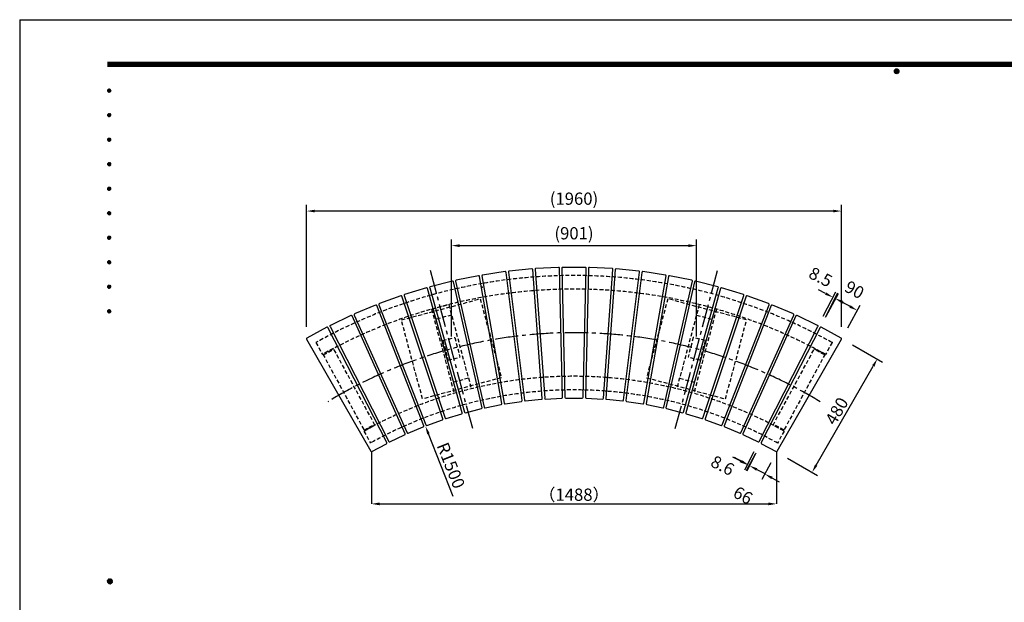
# Model space of a CAD drawing. Extents: x 0 to 6300, y 0 to 4455.
# Drawn here: x 0 to 3617, y 2316 to 4455 of the extents above; entities that cross this region are included whole.
import ezdxf
from ezdxf.enums import TextEntityAlignment as Align

# ---------------------------------------------------------------- set-up
doc = ezdxf.new("R2010")
doc.units = 0
doc.header["$LTSCALE"] = 4.5
doc.linetypes.add('CENTER2', pattern=[28.575, 19.05, -3.175, 3.175, -3.175])
doc.linetypes.add('HIDDEN2', pattern=[4.7625, 3.175, -1.5875])
doc.layers.get('0').update_dxf_attribs({"linetype": 'CONTINUOUS'})
doc.layers.get('DEFPOINTS').update_dxf_attribs({"linetype": 'CONTINUOUS'})
for name, color, linetype in [('P001', 131, 'CONTINUOUS'), ('P901', 135, 'CONTINUOUS'), ('P_1CENTER', 2, 'CONTINUOUS'), ('P_2DIM', 6, 'CONTINUOUS'), ('P_5DRAWFRAME', 104, 'CONTINUOUS')]:
    doc.layers.add(name, color=color, linetype=linetype)
doc.styles.add('BIGFONT', font='simplex.shx', dxfattribs={"bigfont": 'bigfont.shx'})
doc.dimstyles.new('DIMBIGFONT$0', dxfattribs={"dimscale": 15, "dimtxt": 3, "dimasz": 2, "dimexe": 1.5, "dimexo": 3, "dimgap": 0.75, "dimtad": 1, "dimdec": 1, "dimdsep": 46, "dimtxsty": 'BIGFONT', "dimsah": 1, "dimcen": 0, "dimclrt": 230, "dimadec": 0, "dimazin": 0, "dimtfac": 0.6, "dimtdec": 1, "dimtofl": 0, "dimtmove": 2, "dimatfit": 3, "dimfxl": 0, "dimtvp": 1, "dimtolj": 1, "dimarcsym": 0})
doc.dimstyles.new('DIMBIGFONT$4', dxfattribs={"dimscale": 15, "dimtxt": 3, "dimasz": 2, "dimexe": 1.5, "dimexo": 3, "dimgap": 0.75, "dimtad": 1, "dimdec": 1, "dimdsep": 46, "dimtxsty": 'BIGFONT', "dimsah": 1, "dimcen": 0, "dimclrt": 230, "dimadec": 0, "dimazin": 0, "dimtfac": 0.6, "dimtdec": 1, "dimtofl": 0, "dimtmove": 0, "dimatfit": 3, "dimfxl": 0, "dimtvp": 1, "dimtolj": 1, "dimarcsym": 0})

# ---------------------------------------------------------------- blocks, each defined once
blk = doc.blocks.new('*D23')
at = {"layer": 'DEFPOINTS', "color": 0}
for p in [(1053.8, 3752.6), (1053.8, 3282.6), (3018.6, 3282.6)]:
    blk.add_point(p, dxfattribs=at)
at = {"layer": 'P_2DIM', "color": 0, "lineweight": -2}
for p, q in [((1053.8, 3327.6), (1053.8, 3775.1)), ((3018.6, 3327.6), (3018.6, 3775.1)), ((2988.6, 3752.6), (1083.8, 3752.6))]:
    blk.add_line(p, q, dxfattribs=at)
at = {"layer": 'P_2DIM', "color": 0}
for points in [[(1083.8, 3757.6), (1083.8, 3747.6), (1053.8, 3752.6)], [(2988.6, 3757.6), (2988.6, 3747.6), (3018.6, 3752.6)]]:
    blk.add_solid(points, dxfattribs=at)
at = {"layer": 'P_2DIM', "color": 230, "insert": (2036.2, 3798.1), "char_height": 45, "attachment_point": 5, "style": 'BIGFONT'}
blk.add_mtext('\\A1;(1960)', dxfattribs=at)
blk = doc.blocks.new('*D24')
at = {"layer": 'DEFPOINTS', "color": 0}
for p in [(3020.5, 3284.6), (3150.4, 3209.8), (2780.9, 2868.5)]:
    blk.add_point(p, dxfattribs=at)
at = {"layer": 'P_2DIM', "color": 0, "lineweight": -2}
for p, q in [((3059.5, 3262.1), (3169.9, 3198.5)), ((2925.8, 2819.7), (3135.5, 3183.8)), ((2819.9, 2846), (2930.3, 2782.4))]:
    blk.add_line(p, q, dxfattribs=at)
at = {"layer": 'P_2DIM', "color": 0}
for points in [[(3131.1, 3186.3), (3139.8, 3181.3), (3150.4, 3209.8)], [(2921.5, 2822.2), (2930.1, 2817.2), (2910.8, 2793.7)]]:
    blk.add_solid(points, dxfattribs=at)
at = {"layer": 'P_2DIM', "color": 230, "insert": (3001.4, 3018.6), "char_height": 45, "attachment_point": 5, "rotation": 60.0679, "style": 'BIGFONT'}
blk.add_mtext('\\A1;480', dxfattribs=at)
blk = doc.blocks.new('*D25')
at = {"layer": 'DEFPOINTS', "color": 0}
for p in [(2997.5, 3430.8), (2941.4, 3327.5), (3020.5, 3284.6)]:
    blk.add_point(p, dxfattribs=at)
at = {"layer": 'P_2DIM', "color": 0, "lineweight": -2}
for p, q in [((2962.9, 3367.1), (3008.2, 3450.5)), ((3050.2, 3402.1), (3023.9, 3416.5)), ((3042, 3324.1), (3087.3, 3407.6))]:
    blk.add_line(p, q, dxfattribs=at)
at = {"layer": 'P_2DIM', "color": 0}
for points in [[(3026.2, 3420.9), (3021.5, 3412.1), (2997.5, 3430.8)], [(3052.6, 3406.5), (3047.8, 3397.7), (3076.6, 3387.8)]]:
    blk.add_solid(points, dxfattribs=at)
at = {"layer": 'P_2DIM', "color": 230, "insert": (3066.6, 3463.7), "char_height": 45, "attachment_point": 5, "rotation": 331.5, "style": 'BIGFONT'}
blk.add_mtext('\\A1;90', dxfattribs=at)
blk = doc.blocks.new('*D26')
at = {"layer": 'DEFPOINTS', "color": 0}
for p in [(2722.9, 2900), (2780.9, 2868.5), (2678.9, 2818.9)]:
    blk.add_point(p, dxfattribs=at)
at = {"layer": 'P_2DIM', "color": 0, "lineweight": -2}
for p, q in [((2701.5, 2860.4), (2668.2, 2799.1)), ((2652.6, 2833.2), (2626.2, 2847.5)), ((2759.5, 2828.9), (2726.2, 2767.6)), ((2763.3, 2773.1), (2789.7, 2758.8))]:
    blk.add_line(p, q, dxfattribs=at)
at = {"layer": 'P_2DIM', "color": 0}
for points in [[(2654.9, 2837.6), (2650.2, 2828.8), (2678.9, 2818.9)], [(2765.7, 2777.5), (2760.9, 2768.7), (2736.9, 2787.4)]]:
    blk.add_solid(points, dxfattribs=at)
at = {"layer": 'P_2DIM', "color": 230, "insert": (2656.9, 2709.2), "char_height": 45, "attachment_point": 5, "rotation": 331.5, "style": 'BIGFONT'}
blk.add_mtext('\\A1;66', dxfattribs=at)
blk = doc.blocks.new('*D27')
at = {"layer": 'DEFPOINTS', "color": 0}
for p in [(1490.3, 2963.1), (1586.6, 2721)]:
    blk.add_point(p, dxfattribs=at)
at = {"layer": 'P_2DIM', "color": 0, "lineweight": -2}
blk.add_line((1592.9, 2705.3), (1501.4, 2935.3), dxfattribs=at)
at = {"layer": 'P_2DIM', "color": 0}
blk.add_solid([(1506.1, 2937.1), (1496.8, 2933.4), (1490.3, 2963.1)], dxfattribs=at)
at = {"layer": 'P_2DIM', "color": 230, "insert": (1584.1, 2818.8), "char_height": 45, "attachment_point": 5, "rotation": 291.6953, "style": 'BIGFONT'}
blk.add_mtext('\\A1;R1500', dxfattribs=at)
blk = doc.blocks.new('*D28')
at = {"layer": 'DEFPOINTS', "color": 0}
for p in [(1292, 2870.4), (2780.4, 2870.4), (2780.4, 2677.7)]:
    blk.add_point(p, dxfattribs=at)
at = {"layer": 'P_2DIM', "color": 0, "lineweight": -2}
for p, q in [((1292, 2870.4), (1292, 2677.7)), ((2780.4, 2870.4), (2780.4, 2677.7)), ((1322, 2677.7), (2750.4, 2677.7))]:
    blk.add_line(p, q, dxfattribs=at)
at = {"layer": 'P_2DIM', "color": 0}
for points in [[(1322, 2682.7), (1322, 2672.7), (1292, 2677.7)], [(2750.4, 2682.7), (2750.4, 2672.7), (2780.4, 2677.7)]]:
    blk.add_solid(points, dxfattribs=at)
at = {"layer": 'P_2DIM', "color": 230, "insert": (2036.2, 2711.5), "char_height": 45, "attachment_point": 5, "style": 'BIGFONT'}
blk.add_mtext('\\A1;（1488）', dxfattribs=at)
blk = doc.blocks.new('*D29')
at = {"layer": 'DEFPOINTS', "color": 0}
for p in [(2994.9, 3432.2), (2931.5, 3326.8), (2939.1, 3322.9)]:
    blk.add_point(p, dxfattribs=at)
at = {"layer": 'P_2DIM', "color": 0, "lineweight": -2}
for p, q in [((2960.6, 3449.7), (2933.9, 3463.3)), ((2952, 3366.9), (2997.6, 3456.1)), ((2959.6, 3363), (3005.2, 3452.2)), ((3021.6, 3418.5), (3048.4, 3404.9))]:
    blk.add_line(p, q, dxfattribs=at)
at = {"layer": 'P_2DIM', "color": 0}
for points in [[(2962.9, 3454.1), (2958.4, 3445.2), (2987.4, 3436)], [(3023.9, 3423), (3019.4, 3414.1), (2994.9, 3432.2)]]:
    blk.add_solid(points, dxfattribs=at)
at = {"layer": 'P_2DIM', "color": 230, "insert": (2942.2, 3510.5), "char_height": 45, "attachment_point": 5, "rotation": 332.925, "style": 'BIGFONT'}
blk.add_mtext('\\A1;8.5', dxfattribs=at)
blk = doc.blocks.new('*D30')
at = {"layer": 'DEFPOINTS', "color": 0}
for p in [(2717.5, 2908.2), (2725.2, 2904.3), (2680.9, 2817.7)]:
    blk.add_point(p, dxfattribs=at)
at = {"layer": 'P_2DIM', "color": 0, "lineweight": -2}
for p, q in [((2697, 2868.2), (2663, 2801.6)), ((2704.7, 2864.2), (2670.7, 2797.7)), ((2646.5, 2835.3), (2619.8, 2848.9)), ((2707.6, 2804.1), (2734.3, 2790.4))]:
    blk.add_line(p, q, dxfattribs=at)
at = {"layer": 'P_2DIM', "color": 0}
for points in [[(2648.8, 2839.7), (2644.2, 2830.8), (2673.2, 2821.6)], [(2709.9, 2808.5), (2705.3, 2799.6), (2680.9, 2817.7)]]:
    blk.add_solid(points, dxfattribs=at)
at = {"layer": 'P_2DIM', "color": 230, "insert": (2582, 2818.6), "char_height": 45, "attachment_point": 5, "rotation": 332.925, "style": 'BIGFONT'}
blk.add_mtext('\\A1;8.6', dxfattribs=at)
blk = doc.blocks.new('*D37')
at = {"layer": 'DEFPOINTS', "color": 0}
for p in [(2486.5, 3625.6), (1585.9, 3246.7), (2486.5, 3246.7)]:
    blk.add_point(p, dxfattribs=at)
at = {"layer": 'P_2DIM', "color": 0, "lineweight": -2}
for p, q in [((1585.9, 3291.7), (1585.9, 3648.1)), ((1615.9, 3625.6), (2456.5, 3625.6)), ((2486.5, 3291.7), (2486.5, 3648.1))]:
    blk.add_line(p, q, dxfattribs=at)
at = {"layer": 'P_2DIM', "color": 0}
for points in [[(1615.9, 3630.6), (1615.9, 3620.6), (1585.9, 3625.6)], [(2456.5, 3630.6), (2456.5, 3620.6), (2486.5, 3625.6)]]:
    blk.add_solid(points, dxfattribs=at)
at = {"layer": 'P_2DIM', "color": 230, "insert": (2036.2, 3671.1), "char_height": 45, "attachment_point": 5, "style": 'BIGFONT'}
blk.add_mtext('\\A1;(901)', dxfattribs=at)
blk = doc.blocks.new('DFP3')
at = {"color": 0}
for p, q in [((21.5, 286.6), (408, 286.6)), ((21.5, 286.55), (408, 286.55)), ((21.5, 286.5), (408, 286.5)), ((21.5, 286.45), (408, 286.45)), ((21.5, 286.4), (408, 286.4)), ((408, 286.35), (21.5, 286.35)), ((21.5, 286.3), (408, 286.3)), ((408, 286.25), (21.5, 286.25)), ((21.5, 286.2), (408, 286.2)), ((408, 286.15), (21.5, 286.15)), ((21.5, 286.1), (408, 286.1)), ((21.5, 286.05), (408, 286.05)), ((21.5, 286), (408, 286)), ((21.5, 285.95), (408, 285.95)), ((21.5, 285.9), (408, 285.9)), ((21.5, 285.85), (408, 285.85)), ((21.5, 285.8), (408, 285.8)), ((21.5, 285.75), (408, 285.75)), ((21.5, 285.7), (408, 285.7)), ((408, 285.65), (21.5, 285.65)), ((21.5, 285.6), (408, 285.6)), ((214.15, 284.4), (214.75, 285)), ((214.15, 284.33), (214.82, 285)), ((214.15, 284.48), (214.67, 285)), ((214.16, 284.27), (214.88, 284.99)), ((214.17, 284.56), (214.59, 284.98)), ((214.18, 284.22), (214.93, 284.97)), ((214.18, 284.58), (214.93, 283.83)), ((214.2, 284.17), (214.98, 284.95)), ((214.2, 284.63), (214.98, 283.85)), ((214.22, 284.12), (215.03, 284.93)), ((214.22, 284.68), (214.47, 284.93)), ((214.22, 284.68), (215.03, 283.87)), ((214.25, 284.07), (215.08, 284.9)), ((214.25, 284.73), (215.08, 283.9)), ((214.28, 284.03), (215.12, 284.87)), ((214.28, 284.77), (215.12, 283.93)), ((214.31, 283.99), (215.16, 284.84)), ((214.31, 284.81), (215.16, 283.96)), ((214.34, 284.84), (215.19, 283.99)), ((214.34, 283.96), (215.19, 284.81)), ((214.38, 284.87), (215.22, 284.03)), ((214.38, 283.93), (215.22, 284.77)), ((214.42, 284.9), (215.25, 284.07)), ((214.42, 283.9), (215.25, 284.73)), ((214.47, 284.93), (215.28, 284.12)), ((214.47, 283.87), (215.28, 284.68)), ((214.52, 284.95), (215.3, 284.17)), ((214.52, 283.85), (215.3, 284.63)), ((214.57, 284.97), (215.32, 284.22)), ((214.57, 283.83), (215.32, 284.58)), ((214.62, 284.99), (215.34, 284.27)), ((214.68, 285), (215.35, 284.33)), ((214.75, 285), (215.35, 284.4)), ((214.83, 284.99), (215.34, 284.48)), ((214.92, 284.98), (215.33, 284.57)), ((215.04, 284.93), (215.28, 284.69)), ((214.15, 284.47), (214.82, 283.8)), ((214.15, 284.4), (214.75, 283.8)), ((214.15, 284.32), (214.67, 283.8)), ((214.16, 284.53), (214.88, 283.81)), ((214.17, 284.24), (214.59, 283.82)), ((214.22, 284.12), (214.47, 283.87)), ((214.62, 283.81), (215.34, 284.53)), ((214.68, 283.8), (215.35, 284.47)), ((214.75, 283.8), (215.35, 284.4)), ((214.83, 283.81), (215.34, 284.32)), ((214.92, 283.82), (215.33, 284.23)), ((215.04, 283.87), (215.28, 284.11)), ((21.5, 279.65), (21.9, 280.05)), ((21.51, 279.73), (21.82, 280.04)), ((21.51, 279.58), (21.97, 280.04)), ((21.51, 279.72), (21.97, 279.26)), ((21.52, 279.53), (22.02, 280.03)), ((21.52, 279.77), (22.02, 279.27)), ((21.54, 279.48), (22.07, 280.01)), ((21.54, 279.82), (22.07, 279.29)), ((21.55, 279.84), (21.71, 280)), ((21.56, 279.43), (22.12, 279.99)), ((21.56, 279.87), (22.12, 279.31)), ((21.59, 279.39), (22.16, 279.96)), ((21.59, 279.91), (22.16, 279.34)), ((21.63, 279.94), (22.19, 279.38)), ((21.63, 279.36), (22.19, 279.92)), ((21.67, 279.98), (22.23, 279.42)), ((21.67, 279.32), (22.23, 279.88)), ((21.71, 280), (22.25, 279.46)), ((21.71, 279.3), (22.25, 279.84)), ((21.76, 280.03), (22.28, 279.51)), ((21.76, 279.27), (22.28, 279.79)), ((21.82, 280.04), (22.29, 279.57)), ((21.82, 279.26), (22.29, 279.73)), ((21.88, 280.05), (22.3, 279.63)), ((21.95, 280.05), (22.3, 279.7)), ((22.05, 280.02), (22.27, 279.8)), ((21.5, 279.65), (21.9, 279.25)), ((21.51, 279.57), (21.82, 279.26)), ((21.55, 279.46), (21.71, 279.3)), ((21.88, 279.25), (22.3, 279.67)), ((21.95, 279.25), (22.3, 279.6)), ((22.05, 279.28), (22.27, 279.5)), ((21.5, 273.65), (21.9, 274.05)), ((21.5, 273.65), (21.9, 273.25)), ((21.51, 273.73), (21.82, 274.04)), ((21.51, 273.58), (21.97, 274.04)), ((21.51, 273.72), (21.97, 273.26)), ((21.51, 273.57), (21.82, 273.26)), ((21.52, 273.53), (22.02, 274.03)), ((21.52, 273.77), (22.02, 273.27)), ((21.54, 273.48), (22.07, 274.01)), ((21.54, 273.82), (22.07, 273.29)), ((21.55, 273.84), (21.71, 274)), ((21.55, 273.46), (21.71, 273.3)), ((21.56, 273.43), (22.12, 273.99)), ((21.56, 273.87), (22.12, 273.31)), ((21.59, 273.39), (22.16, 273.96)), ((21.59, 273.91), (22.16, 273.34)), ((21.63, 273.94), (22.19, 273.38)), ((21.63, 273.36), (22.19, 273.92)), ((21.67, 273.98), (22.23, 273.42)), ((21.67, 273.32), (22.23, 273.88)), ((21.71, 274), (22.25, 273.46)), ((21.71, 273.3), (22.25, 273.84)), ((21.76, 274.03), (22.28, 273.51)), ((21.76, 273.27), (22.28, 273.79)), ((21.82, 274.04), (22.29, 273.57)), ((21.82, 273.26), (22.29, 273.73)), ((21.88, 274.05), (22.3, 273.63)), ((21.88, 273.25), (22.3, 273.67)), ((21.95, 274.05), (22.3, 273.7)), ((21.95, 273.25), (22.3, 273.6)), ((22.05, 274.02), (22.27, 273.8)), ((22.05, 273.28), (22.27, 273.5)), ((21.5, 267.65), (21.9, 268.05)), ((21.5, 267.65), (21.9, 267.25)), ((21.51, 267.73), (21.82, 268.04)), ((21.51, 267.58), (21.97, 268.04)), ((21.51, 267.72), (21.97, 267.26)), ((21.52, 267.53), (22.02, 268.03)), ((21.52, 267.77), (22.02, 267.27)), ((21.54, 267.48), (22.07, 268.01)), ((21.54, 267.82), (22.07, 267.29)), ((21.55, 267.84), (21.71, 268)), ((21.56, 267.43), (22.12, 267.99)), ((21.56, 267.87), (22.12, 267.31)), ((21.59, 267.39), (22.16, 267.96)), ((21.59, 267.91), (22.16, 267.34)), ((21.63, 267.94), (22.19, 267.38)), ((21.63, 267.36), (22.19, 267.92)), ((21.67, 267.98), (22.23, 267.42)), ((21.67, 267.32), (22.23, 267.88)), ((21.71, 268), (22.25, 267.46)), ((21.71, 267.3), (22.25, 267.84)), ((21.76, 268.03), (22.28, 267.51)), ((21.76, 267.27), (22.28, 267.79)), ((21.82, 268.04), (22.29, 267.57)), ((21.82, 267.26), (22.29, 267.73)), ((21.88, 268.05), (22.3, 267.63)), ((21.88, 267.25), (22.3, 267.67)), ((21.95, 268.05), (22.3, 267.7)), ((22.05, 268.02), (22.27, 267.8)), ((21.51, 267.57), (21.82, 267.26)), ((21.55, 267.46), (21.71, 267.3)), ((21.95, 267.25), (22.3, 267.6)), ((22.05, 267.28), (22.27, 267.5)), ((21.5, 261.65), (21.9, 262.05)), ((21.5, 261.65), (21.9, 261.25)), ((21.51, 261.73), (21.82, 262.04)), ((21.51, 261.58), (21.97, 262.04)), ((21.51, 261.72), (21.97, 261.26)), ((21.51, 261.57), (21.82, 261.26)), ((21.52, 261.53), (22.02, 262.03)), ((21.52, 261.77), (22.02, 261.27)), ((21.54, 261.48), (22.07, 262.01)), ((21.54, 261.82), (22.07, 261.29)), ((21.55, 261.84), (21.71, 262)), ((21.55, 261.46), (21.71, 261.3)), ((21.56, 261.43), (22.12, 261.99)), ((21.56, 261.87), (22.12, 261.31)), ((21.59, 261.39), (22.16, 261.96)), ((21.59, 261.91), (22.16, 261.34)), ((21.63, 261.94), (22.19, 261.38)), ((21.63, 261.36), (22.19, 261.92)), ((21.67, 261.98), (22.23, 261.42)), ((21.67, 261.32), (22.23, 261.88)), ((21.71, 262), (22.25, 261.46)), ((21.71, 261.3), (22.25, 261.84)), ((21.76, 262.03), (22.28, 261.51)), ((21.76, 261.27), (22.28, 261.79)), ((21.82, 262.04), (22.29, 261.57)), ((21.82, 261.26), (22.29, 261.73)), ((21.88, 262.05), (22.3, 261.63)), ((21.88, 261.25), (22.3, 261.67)), ((21.95, 262.05), (22.3, 261.7)), ((21.95, 261.25), (22.3, 261.6)), ((22.05, 262.02), (22.27, 261.8)), ((22.05, 261.28), (22.27, 261.5)), ((21.5, 255.65), (21.9, 256.05)), ((21.5, 255.65), (21.9, 255.25)), ((21.51, 255.73), (21.82, 256.04)), ((21.51, 255.58), (21.97, 256.04)), ((21.51, 255.72), (21.97, 255.26)), ((21.52, 255.53), (22.02, 256.03)), ((21.52, 255.77), (22.02, 255.27)), ((21.54, 255.48), (22.07, 256.01)), ((21.54, 255.82), (22.07, 255.29)), ((21.55, 255.84), (21.71, 256)), ((21.56, 255.43), (22.12, 255.99)), ((21.56, 255.87), (22.12, 255.31)), ((21.59, 255.39), (22.16, 255.96)), ((21.59, 255.91), (22.16, 255.34)), ((21.63, 255.94), (22.19, 255.38)), ((21.63, 255.36), (22.19, 255.92)), ((21.67, 255.98), (22.23, 255.42)), ((21.67, 255.32), (22.23, 255.88)), ((21.71, 256), (22.25, 255.46)), ((21.71, 255.3), (22.25, 255.84)), ((21.76, 256.03), (22.28, 255.51)), ((21.76, 255.27), (22.28, 255.79)), ((21.82, 256.04), (22.29, 255.57)), ((21.82, 255.26), (22.29, 255.73)), ((21.88, 256.05), (22.3, 255.63)), ((21.88, 255.25), (22.3, 255.67)), ((21.95, 256.05), (22.3, 255.7)), ((21.95, 255.25), (22.3, 255.6)), ((22.05, 256.02), (22.27, 255.8)), ((21.51, 255.57), (21.82, 255.26)), ((21.55, 255.46), (21.71, 255.3)), ((22.05, 255.28), (22.27, 255.5)), ((21.5, 249.65), (21.9, 250.05)), ((21.5, 249.65), (21.9, 249.25)), ((21.51, 249.73), (21.82, 250.04)), ((21.51, 249.58), (21.97, 250.04)), ((21.51, 249.72), (21.97, 249.26)), ((21.51, 249.57), (21.82, 249.26)), ((21.52, 249.53), (22.02, 250.03)), ((21.52, 249.77), (22.02, 249.27)), ((21.54, 249.48), (22.07, 250.01)), ((21.54, 249.82), (22.07, 249.29)), ((21.55, 249.84), (21.71, 250)), ((21.55, 249.46), (21.71, 249.3)), ((21.56, 249.43), (22.12, 249.99)), ((21.56, 249.87), (22.12, 249.31)), ((21.59, 249.39), (22.16, 249.96)), ((21.59, 249.91), (22.16, 249.34)), ((21.63, 249.94), (22.19, 249.38)), ((21.63, 249.36), (22.19, 249.92)), ((21.67, 249.98), (22.23, 249.42)), ((21.67, 249.32), (22.23, 249.88)), ((21.71, 250), (22.25, 249.46)), ((21.71, 249.3), (22.25, 249.84)), ((21.76, 250.03), (22.28, 249.51)), ((21.76, 249.27), (22.28, 249.79)), ((21.82, 250.04), (22.29, 249.57)), ((21.82, 249.26), (22.29, 249.73)), ((21.88, 250.05), (22.3, 249.63)), ((21.88, 249.25), (22.3, 249.67)), ((21.95, 250.05), (22.3, 249.7)), ((21.95, 249.25), (22.3, 249.6)), ((22.05, 250.02), (22.27, 249.8)), ((22.05, 249.28), (22.27, 249.5)), ((21.5, 243.65), (21.9, 244.05)), ((21.5, 243.65), (21.9, 243.25)), ((21.51, 243.73), (21.82, 244.04)), ((21.51, 243.58), (21.97, 244.04)), ((21.51, 243.72), (21.97, 243.26)), ((21.51, 243.57), (21.82, 243.26)), ((21.52, 243.53), (22.02, 244.03)), ((21.52, 243.77), (22.02, 243.27)), ((21.54, 243.48), (22.07, 244.01)), ((21.54, 243.82), (22.07, 243.29)), ((21.55, 243.84), (21.71, 244)), ((21.56, 243.43), (22.12, 243.99)), ((21.56, 243.87), (22.12, 243.31)), ((21.59, 243.39), (22.16, 243.96)), ((21.59, 243.91), (22.16, 243.34)), ((21.63, 243.94), (22.19, 243.38)), ((21.63, 243.36), (22.19, 243.92)), ((21.67, 243.98), (22.23, 243.42)), ((21.67, 243.32), (22.23, 243.88)), ((21.71, 244), (22.25, 243.46)), ((21.71, 243.3), (22.25, 243.84)), ((21.76, 244.03), (22.28, 243.51)), ((21.76, 243.27), (22.28, 243.79)), ((21.82, 244.04), (22.29, 243.57)), ((21.82, 243.26), (22.29, 243.73)), ((21.88, 244.05), (22.3, 243.63)), ((21.88, 243.25), (22.3, 243.67)), ((21.95, 244.05), (22.3, 243.7)), ((21.95, 243.25), (22.3, 243.6)), ((22.05, 244.02), (22.27, 243.8)), ((21.55, 243.46), (21.71, 243.3)), ((22.05, 243.28), (22.27, 243.5)), ((21.5, 237.65), (21.9, 238.05)), ((21.5, 237.65), (21.9, 237.25)), ((21.51, 237.73), (21.82, 238.04)), ((21.51, 237.58), (21.97, 238.04)), ((21.51, 237.72), (21.97, 237.26)), ((21.51, 237.57), (21.82, 237.26)), ((21.52, 237.53), (22.02, 238.03)), ((21.52, 237.77), (22.02, 237.27)), ((21.54, 237.48), (22.07, 238.01)), ((21.54, 237.82), (22.07, 237.29)), ((21.55, 237.84), (21.71, 238)), ((21.55, 237.46), (21.71, 237.3)), ((21.56, 237.43), (22.12, 237.99)), ((21.56, 237.87), (22.12, 237.31)), ((21.59, 237.39), (22.16, 237.96)), ((21.59, 237.91), (22.16, 237.34)), ((21.63, 237.94), (22.19, 237.38)), ((21.63, 237.36), (22.19, 237.92)), ((21.67, 237.98), (22.23, 237.42)), ((21.67, 237.32), (22.23, 237.88)), ((21.71, 238), (22.25, 237.46)), ((21.71, 237.3), (22.25, 237.84)), ((21.76, 238.03), (22.28, 237.51)), ((21.76, 237.27), (22.28, 237.79)), ((21.82, 238.04), (22.29, 237.57)), ((21.82, 237.26), (22.29, 237.73)), ((21.88, 238.05), (22.3, 237.63)), ((21.88, 237.25), (22.3, 237.67)), ((21.95, 238.05), (22.3, 237.7)), ((21.95, 237.25), (22.3, 237.6)), ((22.05, 238.02), (22.27, 237.8)), ((22.05, 237.28), (22.27, 237.5)), ((21.5, 231.65), (21.9, 232.05)), ((21.5, 231.65), (21.9, 231.25)), ((21.51, 231.73), (21.82, 232.04)), ((21.51, 231.58), (21.97, 232.04)), ((21.51, 231.72), (21.97, 231.26)), ((21.51, 231.57), (21.82, 231.26)), ((21.52, 231.53), (22.02, 232.03)), ((21.52, 231.77), (22.02, 231.27)), ((21.54, 231.48), (22.07, 232.01)), ((21.54, 231.82), (22.07, 231.29)), ((21.55, 231.84), (21.71, 232)), ((21.56, 231.43), (22.12, 231.99)), ((21.56, 231.87), (22.12, 231.31)), ((21.59, 231.39), (22.16, 231.96)), ((21.59, 231.91), (22.16, 231.34)), ((21.63, 231.94), (22.19, 231.38)), ((21.63, 231.36), (22.19, 231.92)), ((21.67, 231.98), (22.23, 231.42)), ((21.67, 231.32), (22.23, 231.88)), ((21.71, 232), (22.25, 231.46)), ((21.71, 231.3), (22.25, 231.84)), ((21.76, 232.03), (22.28, 231.51)), ((21.76, 231.27), (22.28, 231.79)), ((21.82, 232.04), (22.29, 231.57)), ((21.82, 231.26), (22.29, 231.73)), ((21.88, 232.05), (22.3, 231.63)), ((21.88, 231.25), (22.3, 231.67)), ((21.95, 232.05), (22.3, 231.7)), ((21.95, 231.25), (22.3, 231.6)), ((22.05, 232.02), (22.27, 231.8)), ((22.05, 231.28), (22.27, 231.5)), ((21.55, 231.46), (21.71, 231.3)), ((21.5, 225.65), (21.9, 226.05)), ((21.5, 225.65), (21.9, 225.25)), ((21.51, 225.73), (21.82, 226.04)), ((21.51, 225.58), (21.97, 226.04)), ((21.51, 225.72), (21.97, 225.26)), ((21.51, 225.57), (21.82, 225.26)), ((21.52, 225.53), (22.02, 226.03)), ((21.52, 225.77), (22.02, 225.27)), ((21.54, 225.48), (22.07, 226.01)), ((21.54, 225.82), (22.07, 225.29)), ((21.55, 225.84), (21.71, 226)), ((21.55, 225.46), (21.71, 225.3)), ((21.56, 225.43), (22.12, 225.99)), ((21.56, 225.87), (22.12, 225.31)), ((21.59, 225.39), (22.16, 225.96)), ((21.59, 225.91), (22.16, 225.34)), ((21.63, 225.94), (22.19, 225.38)), ((21.63, 225.36), (22.19, 225.92)), ((21.67, 225.98), (22.23, 225.42)), ((21.67, 225.32), (22.23, 225.88)), ((21.71, 226), (22.25, 225.46)), ((21.71, 225.3), (22.25, 225.84)), ((21.76, 226.03), (22.28, 225.51)), ((21.76, 225.27), (22.28, 225.79)), ((21.82, 226.04), (22.29, 225.57)), ((21.82, 225.26), (22.29, 225.73)), ((21.88, 226.05), (22.3, 225.63)), ((21.88, 225.25), (22.3, 225.67)), ((21.95, 226.05), (22.3, 225.7)), ((21.95, 225.25), (22.3, 225.6)), ((22.05, 226.02), (22.27, 225.8)), ((22.05, 225.28), (22.27, 225.5)), ((21.5, 159.55), (22.1, 160.15)), ((21.5, 159.48), (22.17, 160.15)), ((21.5, 159.63), (22.02, 160.15)), ((21.5, 159.62), (22.17, 158.95)), ((21.5, 159.55), (22.1, 158.95)), ((21.5, 159.47), (22.02, 158.95)), ((21.51, 159.42), (22.23, 160.14)), ((21.51, 159.68), (22.23, 158.96)), ((21.52, 159.71), (21.94, 160.13)), ((21.52, 159.39), (21.94, 158.97)), ((21.53, 159.37), (22.28, 160.12)), ((21.53, 159.73), (22.28, 158.98)), ((21.55, 159.32), (22.33, 160.1)), ((21.55, 159.78), (22.33, 159)), ((21.57, 159.83), (21.82, 160.08)), ((21.57, 159.27), (22.38, 160.08)), ((21.57, 159.83), (22.38, 159.02)), ((21.57, 159.27), (21.82, 159.02)), ((21.6, 159.22), (22.43, 160.05)), ((21.6, 159.88), (22.43, 159.05)), ((21.63, 159.18), (22.47, 160.02)), ((21.63, 159.92), (22.47, 159.08)), ((21.66, 159.14), (22.51, 159.99)), ((21.66, 159.96), (22.51, 159.11)), ((21.69, 159.99), (22.54, 159.14)), ((21.69, 159.11), (22.54, 159.96)), ((21.73, 160.02), (22.57, 159.18)), ((21.73, 159.08), (22.57, 159.92)), ((21.77, 160.05), (22.6, 159.22)), ((21.77, 159.05), (22.6, 159.88)), ((21.82, 160.08), (22.63, 159.27)), ((21.82, 159.02), (22.63, 159.83)), ((21.87, 160.1), (22.65, 159.32)), ((21.87, 159), (22.65, 159.78)), ((21.92, 160.12), (22.67, 159.37)), ((21.92, 158.98), (22.67, 159.73)), ((21.97, 160.14), (22.69, 159.42)), ((21.97, 158.96), (22.69, 159.68)), ((22.03, 160.15), (22.7, 159.48)), ((22.03, 158.95), (22.7, 159.62)), ((22.1, 160.15), (22.7, 159.55)), ((22.1, 158.95), (22.7, 159.55)), ((22.18, 160.14), (22.69, 159.63)), ((22.18, 158.96), (22.69, 159.47)), ((22.27, 160.13), (22.68, 159.72)), ((22.27, 158.97), (22.68, 159.38)), ((22.39, 160.08), (22.63, 159.84)), ((22.39, 159.02), (22.63, 159.26))]:
    blk.add_line(p, q, dxfattribs=at)
at = {"layer": 'DEFPOINTS', "color": 0}
for q in [(0, 0), (420, 297)]:
    blk.add_line((0, 297), q, dxfattribs=at)
at = {"color": 83, "style": 'BIGFONT', "flags": 8}
for tag, p in [('REV04', (27.26, 27.96)), ('REV03', (27.26, 22.49)), ('REV02', (27.26, 16.49)), ('REV01', (27.26, 11.3))]:
    blk.add_attdef(tag, text='', height=2, dxfattribs=at).set_placement(p, align=Align.BOTTOM_LEFT)
for tag, p in [('R4D', (93.12, 27.96)), ('R4C', (102.25, 27.96)), ('R4A', (111.37, 27.96)), ('R3D', (93.12, 22.49)), ('R3C', (102.25, 22.49)), ('R3A', (111.37, 22.49)), ('R2D', (93.12, 16.49)), ('R2C', (102.25, 16.49)), ('R2A', (111.37, 16.49)), ('R1D', (93.12, 11.3)), ('R1C', (102.25, 11.3)), ('R1A', (111.37, 11.3))]:
    blk.add_attdef(tag, text='', height=2, dxfattribs=at).set_placement(p, align=Align.BOTTOM_CENTER)
at = {"color": 83, "style": 'BIGFONT'}
for tag, height, p in [('PROJECT1', 4, (283.38, 25.6)), ('DATE', 3, (344.68, 25.84)), ('SCALE', 3, (379.68, 25.84)), ('PROJECT2', 4, (284.2, 17.84)), ('PROJECT3', 4, (284.2, 10.57)), ('DWGNO', 3, (358.68, 10.57))]:
    blk.add_attdef(tag, text='', height=height, dxfattribs=at).set_placement(p, align=Align.BOTTOM_CENTER)

msp = doc.modelspace()

# ---------------------------------------------------------------- linework, layer by layer
at = {"layer": 'P001'}
for p, q in [((1979.627, 3545.618), (1895.883, 3541.449)), ((2078.128, 3545.982), (1994.279, 3545.982)), ((2176.524, 3541.449), (2092.78, 3545.618)), ((1685.939, 3515.206), (1603.745, 3498.633)), ((1771.56, 3045.794), (1689.487, 3512.784)), ((1697.865, 3514.258), (1780.054, 3047.288)), ((1783.29, 3530.211), (1700.374, 3517.745)), ((1845.466, 3057.122), (1786.713, 3527.616)), ((1795.155, 3528.671), (1854.024, 3058.191)), ((1881.267, 3540.356), (1797.834, 3532.028)), ((1919.843, 3064.761), (1884.557, 3537.594)), ((1893.04, 3538.229), (1928.444, 3065.404)), ((1994.508, 3068.693), (1982.776, 3542.696)), ((1991.28, 3542.907), (2003.13, 3068.907)), ((2069.277, 3068.907), (2081.127, 3542.907)), ((2089.631, 3542.696), (2077.899, 3068.693)), ((2143.963, 3065.404), (2179.366, 3538.229)), ((2187.85, 3537.594), (2152.564, 3064.761)), ((2274.573, 3532.028), (2191.14, 3540.356)), ((2218.383, 3058.191), (2277.252, 3528.671)), ((2285.694, 3527.616), (2226.941, 3057.122)), ((2372.033, 3517.745), (2289.117, 3530.211)), ((2292.353, 3047.288), (2374.542, 3514.258)), ((2382.92, 3512.784), (2300.847, 3045.794)), ((2468.662, 3498.633), (2386.468, 3515.206)), ((1589.454, 3495.379), (1508.186, 3474.74)), ((1698.309, 3030.805), (1593.118, 3493.137)), ((1601.413, 3495.026), (1706.719, 3032.719)), ((2365.688, 3032.719), (2470.994, 3495.026)), ((2479.289, 3493.137), (2374.098, 3030.805)), ((2564.221, 3474.74), (2482.953, 3495.379)), ((1400.036, 3441.468), (1321.219, 3412.86)), ((1554.494, 2990.002), (1403.904, 3439.601)), ((1411.971, 3442.304), (1562.672, 2992.743)), ((1494.074, 3470.78), (1413.933, 3446.125)), ((1625.894, 3012.192), (1497.845, 3468.723)), ((1506.036, 3471.021), (1634.198, 3014.523)), ((2438.209, 3014.523), (2566.371, 3471.021)), ((2574.562, 3468.723), (2446.513, 3012.192)), ((2509.735, 2992.743), (2660.436, 3442.304)), ((2668.503, 3439.601), (2517.913, 2990.002)), ((2658.474, 3446.125), (2578.333, 3470.78)), ((2751.188, 3412.86), (2672.371, 3441.468)), ((1307.571, 3407.518), (1230.274, 3375.025)), ((1484.285, 2964.29), (1311.527, 3405.845)), ((1319.449, 3408.946), (1492.317, 2967.433)), ((2580.09, 2967.433), (2752.958, 3408.946)), ((2760.88, 3405.845), (2588.121, 2964.29)), ((2842.133, 3375.025), (2764.836, 3407.518)), ((1216.908, 3369.011), (1141.323, 3332.716)), ((1415.442, 2935.118), (1220.943, 3367.538)), ((1228.701, 3371.028), (1423.308, 2938.657)), ((2649.099, 2938.657), (2843.706, 3371.028)), ((2851.464, 3367.538), (2656.965, 2935.118)), ((2931.084, 3332.716), (2855.499, 3369.011)), ((1139.951, 3328.646), (1355.814, 2906.485)), ((2716.592, 2906.485), (2932.456, 3328.646)), ((1128.273, 3326.045), (1054.586, 3286.036)), ((1348.135, 2902.56), (1132.376, 3324.773)), ((2940.031, 3324.773), (2724.272, 2902.56)), ((3017.821, 3286.036), (2944.134, 3326.045)), ((1053.417, 3281.902), (1290.004, 2870.997)), ((2782.403, 2870.997), (3018.99, 3281.902)), ((1710.237, 3030.445), (1769.198, 3042.333)), ((1783.455, 3044.841), (1842.935, 3053.783)), ((1857.298, 3055.579), (1917.149, 3061.553)), ((1931.585, 3062.632), (1991.658, 3065.622)), ((2006.129, 3065.982), (2066.278, 3065.982)), ((2080.749, 3065.622), (2140.822, 3062.632)), ((2155.258, 3061.553), (2215.108, 3055.579)), ((2229.472, 3053.783), (2288.952, 3044.841)), ((2303.209, 3042.333), (2362.17, 3030.445)), ((1566.398, 2990.829), (1623.888, 3008.515)), ((1637.825, 3012.426), (1696.122, 3027.232)), ((2376.285, 3027.232), (2434.582, 3012.426)), ((2448.519, 3008.515), (2506.009, 2990.829)), ((1496.134, 2965.707), (1552.673, 2986.23)), ((2519.734, 2986.23), (2576.273, 2965.707)), ((1359.784, 2905.147), (1414.005, 2931.183)), ((1427.206, 2937.123), (1482.654, 2960.431)), ((2589.753, 2960.431), (2645.201, 2937.123)), ((2658.402, 2931.183), (2712.623, 2905.147)), ((1294.036, 2869.858), (1346.895, 2898.558)), ((2725.512, 2898.558), (2778.371, 2869.858))]:
    msp.add_line(p, q, dxfattribs=at)
for centre, start, end in [((1979.777, 3542.622), 1.417904, 92.85), ((1994.279, 3542.982), 90, 181.432096), ((2078.128, 3542.982), 358.567904, 90), ((2092.63, 3542.622), 87.15, 178.582096), ((1686.532, 3512.265), 9.967904, 101.4), ((1700.82, 3514.778), 98.55, 189.982096), ((1783.736, 3527.244), 7.117904, 98.55), ((1798.132, 3529.043), 95.7, 187.132096), ((1881.565, 3537.371), 4.267904, 95.7), ((1896.032, 3538.453), 92.85, 184.282096), ((2176.375, 3538.453), 355.717904, 87.15), ((2190.842, 3537.371), 84.3, 175.732096), ((2274.275, 3529.043), 352.867904, 84.3), ((2288.671, 3527.244), 81.45, 172.882096), ((2371.587, 3514.778), 350.017904, 81.45), ((2385.875, 3512.265), 78.6, 170.032096), ((1508.924, 3471.832), 104.25, 195.682096), ((1590.192, 3492.472), 12.817904, 104.25), ((1604.338, 3495.692), 101.4, 192.832096), ((2468.069, 3495.692), 347.167904, 78.6), ((2482.214, 3492.472), 75.75, 167.182096), ((2563.483, 3471.832), 344.317904, 75.75), ((1401.059, 3438.649), 18.517904, 109.95), ((1414.815, 3443.258), 107.1, 198.532096), ((1494.956, 3467.913), 15.667904, 107.1), ((2577.45, 3467.913), 72.9, 164.332096), ((2657.592, 3443.258), 341.467904, 72.9), ((2671.348, 3438.649), 70.05, 161.482096), ((1308.733, 3404.752), 21.367904, 112.8), ((1322.243, 3410.04), 109.95, 201.382096), ((2750.164, 3410.04), 338.617904, 70.05), ((2763.674, 3404.752), 67.2, 158.632096), ((1218.207, 3366.307), 24.217904, 115.65), ((1231.437, 3372.26), 112.8, 204.232096), ((2840.97, 3372.26), 335.767904, 67.2), ((2854.2, 3366.307), 64.35, 155.782096), ((1142.622, 3330.011), 115.65, 207.082096), ((2929.785, 3330.011), 332.917904, 64.35), ((1129.704, 3323.408), 27.067904, 118.5), ((2942.703, 3323.408), 61.5, 152.932096), ((1056.017, 3283.399), 118.5, 209.932096), ((3016.39, 3283.399), 330.067904, 61.5), ((1768.605, 3045.274), 281.4, 9.967904), ((1783.009, 3047.808), 189.982096, 278.55), ((1842.489, 3056.75), 278.55, 7.117904), ((1857.001, 3058.564), 187.132096, 275.7), ((1916.851, 3064.538), 275.7, 4.267904), ((1931.435, 3065.628), 184.282096, 272.85), ((1991.509, 3068.619), 272.85, 1.417904), ((2006.129, 3068.982), 181.432096, 270), ((2066.278, 3068.982), 270, 358.567904), ((2080.898, 3068.619), 178.582096, 267.15), ((2140.972, 3065.628), 267.15, 355.717904), ((2155.556, 3064.538), 175.732096, 264.3), ((2215.406, 3058.564), 264.3, 352.867904), ((2229.918, 3056.75), 172.882096, 261.45), ((2289.398, 3047.808), 261.45, 350.017904), ((2303.802, 3045.274), 170.032096, 258.6), ((1623.005, 3011.382), 287.1, 15.667904), ((1637.086, 3015.334), 195.682096, 284.25), ((1695.384, 3030.139), 284.25, 12.817904), ((1709.644, 3033.386), 192.832096, 281.4), ((2362.763, 3033.386), 258.6, 347.167904), ((2377.023, 3030.139), 167.182096, 255.75), ((2435.321, 3015.334), 255.75, 344.317904), ((2449.401, 3011.382), 164.332096, 252.9), ((1495.111, 2968.527), 201.382096, 289.95), ((1551.649, 2989.05), 289.95, 18.517904), ((1565.516, 2993.696), 198.532096, 287.1), ((2506.891, 2993.696), 252.9, 341.467904), ((2520.758, 2989.05), 161.482096, 250.05), ((2577.296, 2968.527), 250.05, 338.617904), ((1412.706, 2933.888), 295.65, 24.217904), ((1426.043, 2939.889), 204.232096, 292.8), ((1481.492, 2963.197), 292.8, 21.367904), ((2590.915, 2963.197), 158.632096, 247.2), ((2646.364, 2939.889), 247.2, 335.767904), ((2659.701, 2933.888), 155.782096, 244.35), ((1345.463, 2901.195), 298.5, 27.067904), ((1358.486, 2907.851), 207.082096, 295.65), ((2713.921, 2907.851), 244.35, 332.917904), ((2726.943, 2901.195), 152.932096, 241.5), ((1292.604, 2872.494), 209.932096, 298.5), ((2779.803, 2872.494), 241.5, 330.067904)]:
    msp.add_arc(centre, 3, start, end, dxfattribs=at)
at = {"layer": 'P001', "linetype": 'ByBlock'}
msp.add_point((1698.695, 3473.321), dxfattribs=at)
at = {"layer": 'P901', "linetype": 'HIDDEN2'}
for p, q in [((1402.13, 3352.823), (1691.907, 3430.469)), ((1513.161, 3392.434), (1575.946, 3409.257)), ((1575.946, 3409.257), (1658.768, 3100.161)), ((1691.907, 3430.469), (1769.553, 3140.691)), ((2380.5, 3430.469), (2302.854, 3140.691)), ((2670.277, 3352.823), (2380.5, 3430.469)), ((2496.461, 3409.257), (2413.639, 3100.161)), ((1513.161, 3392.434), (1595.983, 3083.338)), ((1586.193, 3371.016), (1523.407, 3354.193)), ((2559.246, 3392.434), (2476.424, 3083.338)), ((2486.214, 3371.016), (2548.999, 3354.193)), ((1479.775, 3063.045), (1402.13, 3352.823)), ((2592.632, 3063.045), (2670.277, 3352.823)), ((1088.216, 3270.042), (1112.076, 3226.099)), ((1554.419, 3277.092), (1597.886, 3288.739)), ((1554.419, 3277.092), (1573.831, 3204.648)), ((1597.886, 3288.739), (1617.297, 3216.295)), ((2474.521, 3288.739), (2455.11, 3216.295)), ((2517.988, 3277.092), (2474.521, 3288.739)), ((2517.988, 3277.092), (2498.576, 3204.648)), ((2984.19, 3270.042), (2960.331, 3226.099)), ((1152.466, 3248.113), (1113.798, 3227.118)), ((1113.798, 3227.118), (1266.489, 2945.897)), ((1115.23, 3224.482), (1153.898, 3245.477)), ((1136.321, 3235.933), (1134.89, 3238.57)), ((1141.92, 3242.387), (1143.352, 3239.751)), ((1305.157, 2966.892), (1152.466, 3248.113)), ((2767.25, 2966.892), (2919.941, 3248.113)), ((2958.609, 3227.118), (2805.918, 2945.897)), ((2957.177, 3224.482), (2918.509, 3245.477)), ((2919.941, 3248.113), (2958.609, 3227.118)), ((2930.487, 3242.387), (2929.055, 3239.751)), ((2936.086, 3235.933), (2937.517, 3238.57)), ((1573.831, 3204.648), (1617.297, 3216.295)), ((2498.576, 3204.648), (2455.11, 3216.295)), ((1769.553, 3140.691), (1479.775, 3063.045)), ((1648.309, 3139.194), (1585.524, 3122.371)), ((2302.854, 3140.691), (2592.632, 3063.045)), ((2424.098, 3139.194), (2486.883, 3122.371)), ((1265.057, 2948.533), (1303.725, 2969.528)), ((1266.489, 2945.897), (1305.157, 2966.892)), ((2805.918, 2945.897), (2767.25, 2966.892)), ((2807.35, 2948.533), (2768.682, 2969.528)), ((1264.777, 2944.859), (1288.637, 2900.914)), ((1287.58, 2957.348), (1286.149, 2959.985)), ((1293.18, 2963.802), (1294.611, 2961.166)), ((2779.227, 2963.802), (2777.796, 2961.166)), ((2807.63, 2944.859), (2783.77, 2900.914)), ((2784.826, 2957.348), (2786.258, 2959.985))]:
    msp.add_line(p, q, dxfattribs=at)
for radius, start, end in [(1950, 60.912341, 119.087659), (1900, 60.896875, 119.103125), (1580, 60.774718, 119.225282), (1530, 60.751014, 119.248986)]:
    msp.add_arc((2036.203, 1565.982), radius, start, end, dxfattribs=at)
msp.add_point((2984.19, 3270.042), dxfattribs=at)
at = {"layer": 'P_1CENTER', "linetype": 'CENTER2'}
for p, q in [((1664.098, 2954.699), (1508.803, 3534.268)), ((2408.309, 2954.699), (2563.604, 3534.268))]:
    msp.add_line(p, q, dxfattribs=at)
msp.add_arc((2036.203, 1565.982), 1740, 58.664964, 121.335036, dxfattribs=at)

# ---------------------------------------------------------------- block references
at = {"layer": 'P_5DRAWFRAME', "xscale": 15, "yscale": 15, "zscale": 15}
msp.add_blockref('DFP3', (0, 0), dxfattribs=at)

# ---------------------------------------------------------------- dimensions: what is measured, and where the dimension line sits
at = {"layer": 'P_2DIM'}
for base, p1, p2, text, picture, middle in [((1053.773, 3752.603), (3018.633, 3282.62), (1053.773, 3282.62), '(1960)', '*D23', (2036.203, 3798.139)), ((2486.549, 3625.558), (1585.858, 3246.693), (2486.549, 3246.693), '(901)', '*D37', (2036.203, 3671.094))]:
    dim = msp.add_linear_dim(base=base, p1=p1, p2=p2, text=text, dimstyle='DIMBIGFONT$0', dxfattribs=at)
    dim.commit()
    dim.dimension.update_dxf_attribs({"geometry": picture, "text_midpoint": middle})
for base, p1, p2, text, picture, middle in [((2994.926, 3432.161), (2931.523, 3326.82), (2939.098, 3322.947), '8.5', '*D29', (2942.218, 3510.494)), ((2680.899, 2817.71), (2717.48, 2908.222), (2725.16, 2904.297), '8.6', '*D30', (2582.016, 2818.622))]:
    dim = msp.add_linear_dim(base=base, p1=p1, p2=p2, angle=332.925, text=text, dimstyle='DIMBIGFONT$0', dxfattribs=at)
    dim.commit()
    dim.dimension.update_dxf_attribs({"geometry": picture, "text_midpoint": middle, "dimtype": 161})
for p1, p2, distance, picture, middle in [((3020.525, 3284.568), (2941.431, 3327.512), -117.499, '*D25', (3066.568, 3463.677)), ((2780.943, 2868.462), (3020.525, 3284.568), -149.893, '*D24', (3001.385, 3018.563)), ((2780.943, 2868.462), (2722.941, 2899.954), 92.241, '*D26', (2656.932, 2709.222))]:
    dim = msp.add_aligned_dim(p1=p1, p2=p2, distance=distance, dimstyle='DIMBIGFONT$0', override={"dimdec": 0}, dxfattribs=at)
    dim.commit()
    dim.dimension.update_dxf_attribs({"geometry": picture, "text_midpoint": middle})
dim = msp.add_radius_dim(center=(1586.635, 2721.048), mpoint=(1490.323, 2963.127), text='R1500', dimstyle='DIMBIGFONT$4', override={"dimdec": 0}, dxfattribs=at)
dim.commit()
dim.dimension.update_dxf_attribs({"geometry": '*D27', "text_midpoint": (1552.705, 2806.331), "dimtype": 164})
dim = msp.add_linear_dim(base=(2780.403, 2677.711), p1=(1292.004, 2870.371), p2=(2780.403, 2870.371), text='（1488）', dimstyle='DIMBIGFONT$0', override={"dimexe": 0, "dimexo": 0}, dxfattribs=at)
dim.commit()
dim.dimension.update_dxf_attribs({"geometry": '*D28', "text_midpoint": (2036.203, 2711.461)})

doc.saveas('drawing.dxf')
